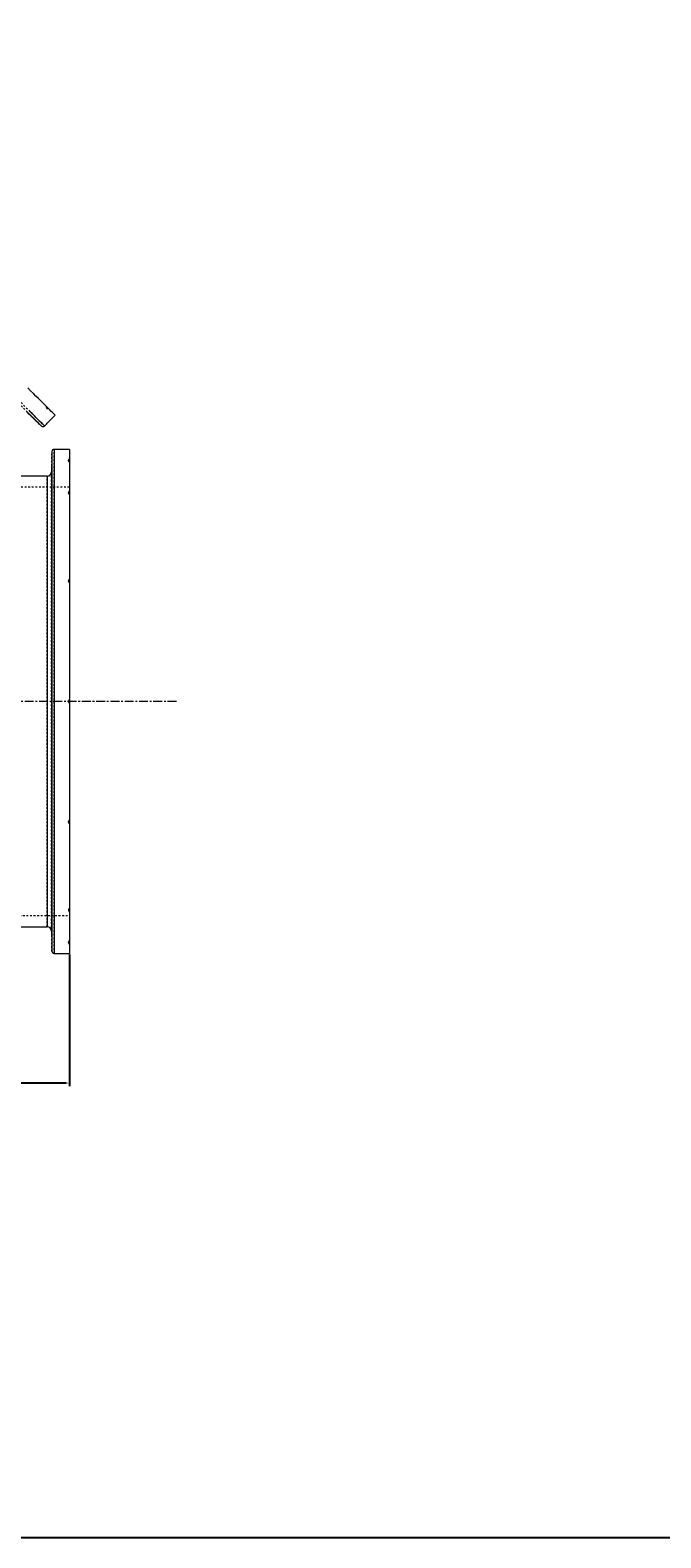
# Model space of a CAD drawing. Units: inches. Extents: x -70 to 384, y -133 to 57.
# Drawn here: x 0 to 36, y -133 to -49 of the extents above; entities that cross this region are included whole.
import ezdxf

# ---------------------------------------------------------------- set-up
doc = ezdxf.new("R2010")
doc.units = ezdxf.units.IN
doc.header["$MEASUREMENT"] = 0
for name, pattern in [('CENTERX2', [0.8, 0.5, -0.1, 0.1, -0.1]), ('HIDDEN', [0.075, 0.05, -0.025]), ('SLD-Solid', [0])]:
    doc.linetypes.add(name, pattern=pattern)
doc.layers.add('SLD-0', color=179, linetype='SLD-Solid', lineweight=0)
doc.styles.get("Standard").update_dxf_attribs({"font": 'ARIAL.TTF'})
doc.dimstyles.get("Standard").update_dxf_attribs({"dimtxt": 0.5, "dimasz": 0.18, "dimexe": 0.18, "dimexo": 0.0625, "dimgap": 0.09, "dimtad": 0, "dimtih": 1, "dimtoh": 1, "dimzin": 0, "dimdsep": 46, "dimtxsty": 'Standard', "dimcen": 0.09, "dimadec": 0, "dimazin": 0, "dimtfac": 1, "dimtofl": 0, "dimtmove": 0, "dimatfit": 3, "dimfxl": 1, "dimtolj": 1, "dimtzin": 0, "dimarcsym": 0})

# ---------------------------------------------------------------- blocks, each defined once
blk = doc.blocks.new('*D233')
at = {"color": 0, "lineweight": -2, "transparency": 16777216}
for p, q in [((-43.391, -100.517), (-43.391, -107.896)), ((2.609, -100.517), (2.609, -107.896)), ((-43.211, -107.716), (-21.334, -107.716)), ((2.429, -107.716), (-19.449, -107.716))]:
    blk.add_line(p, q, dxfattribs=at)
at = {"color": 0, "transparency": 16777216}
for points in [[(-43.211, -107.686), (-43.211, -107.746), (-43.391, -107.716)], [(2.429, -107.686), (2.429, -107.746), (2.609, -107.716)]]:
    blk.add_solid(points, dxfattribs=at)
at = {"layer": 'Defpoints', "color": 0, "transparency": 16777216}
for p in [(-43.391, -100.455), (2.609, -100.455), (2.609, -107.716)]:
    blk.add_point(p, dxfattribs=at)
at = {"color": 0, "transparency": 16777216, "insert": (-20.391, -107.716), "char_height": 0.5, "attachment_point": 5}
blk.add_mtext('\\A1;46.00', dxfattribs=at)

msp = doc.modelspace()

# ---------------------------------------------------------------- linework, layer by layer
at = {"color": 7, "linetype": 'Continuous', "lineweight": 15}
for p, q in [((1.633, -72.328), (1.633, -100.332)), ((1.758, -72.205), (1.758, -100.455)), ((2.609, -72.205), (2.609, -100.455)), ((1.613, -73.459), (1.613, -99.2)), ((1.363, -73.705), (1.363, -98.955))]:
    msp.add_line(p, q, dxfattribs=at)
at = {"color": 7, "linetype": 'HIDDEN', "lineweight": 0}
for p, q in [((1.633, -100.332), (1.633, -72.328)), ((1.758, -100.455), (1.758, -72.205)), ((1.613, -99.2), (1.613, -73.459)), ((2.599, -72.736), (2.599, -72.924)), ((1.363, -98.955), (1.363, -73.705)), ((2.599, -74.545), (2.599, -74.732)), ((2.599, -79.486), (2.599, -79.674)), ((2.599, -86.236), (2.599, -86.424)), ((2.599, -92.986), (2.599, -93.174)), ((2.599, -97.927), (2.599, -98.115)), ((2.599, -99.736), (2.599, -99.924))]:
    msp.add_line(p, q, dxfattribs=at)
msp.add_lwpolyline([(141.351, -133.202), (-69.767, -133.202), (-69.903, 27.318), (141.214, 27.318)], close=True)
at = {"color": 7, "linetype": 'HIDDEN', "lineweight": 0, "flags": 128}
for points in [[(-18.761, -51.097), (-18.756, -51.102), (-18.741, -51.117), (-18.717, -51.141), (-18.683, -51.175), (-18.639, -51.219), (-18.586, -51.273), (-18.523, -51.336), (-18.45, -51.408), (-18.368, -51.49), (-18.276, -51.582), (-18.176, -51.683), (-18.066, -51.793), (-17.947, -51.912), (-17.819, -52.04), (-17.682, -52.176), (-17.536, -52.322), (-17.382, -52.476), (-17.22, -52.639), (-17.049, -52.809), (-16.87, -52.988), (-16.683, -53.175), (-16.489, -53.369), (-16.287, -53.571), (-16.078, -53.781), (-15.861, -53.997), (-15.638, -54.221), (-15.408, -54.451), (-15.171, -54.687), (-14.928, -54.93), (-14.68, -55.179), (-14.425, -55.433), (-14.165, -55.693), (-13.9, -55.958), (-13.63, -56.228), (-13.355, -56.503), (-13.076, -56.783), (-12.792, -57.066), (-12.505, -57.354), (-12.214, -57.644), (-11.92, -57.939), (-11.622, -58.236), (-11.322, -58.536), (-11.02, -58.839), (-10.715, -59.143), (-10.409, -59.449), (-10.101, -59.757), (-9.792, -60.067), (-9.482, -60.377), (-9.171, -60.687), (-8.86, -60.998), (-8.549, -61.309), (-8.238, -61.62), (-7.928, -61.93), (-7.619, -62.239), (-7.311, -62.547), (-7.005, -62.854), (-6.7, -63.158), (-6.398, -63.461), (-6.098, -63.761), (-5.8, -64.058), (-5.506, -64.352), (-5.215, -64.643), (-4.928, -64.931), (-4.644, -65.214), (-4.365, -65.493), (-4.09, -65.768), (-3.82, -66.038), (-3.555, -66.304), (-3.295, -66.564), (-3.04, -66.818), (-2.792, -67.067), (-2.549, -67.31), (-2.312, -67.546), (-2.082, -67.776), (-1.859, -67.999), (-1.642, -68.216), (-1.433, -68.425), (-1.231, -68.627), (-1.037, -68.822), (-0.85, -69.008), (-0.671, -69.187), (-0.5, -69.358), (-0.338, -69.521), (-0.184, -69.675), (-0.038, -69.82), (0.099, -69.957), (0.227, -70.085), (0.346, -70.204), (0.456, -70.314), (0.556, -70.415), (0.648, -70.506), (0.73, -70.588), (0.803, -70.661), (0.866, -70.724), (0.919, -70.777), (0.963, -70.821), (0.997, -70.855), (1.022, -70.88), (1.036, -70.895), (1.041, -70.899), (1.041, -70.899)], [(-18.76, -50.922), (-18.758, -50.923), (-18.749, -50.933), (-18.729, -50.953), (-18.7, -50.982), (-18.661, -51.021), (-18.612, -51.069), (-18.554, -51.128), (-18.486, -51.195), (-18.409, -51.273), (-18.322, -51.359), (-18.226, -51.455), (-18.121, -51.561), (-18.007, -51.675), (-17.883, -51.798), (-17.751, -51.931), (-17.61, -52.072), (-17.46, -52.221), (-17.302, -52.38), (-17.135, -52.546), (-16.961, -52.721), (-16.778, -52.904), (-16.587, -53.094), (-16.389, -53.292), (-16.184, -53.498), (-15.971, -53.711), (-15.751, -53.931), (-15.524, -54.157), (-15.291, -54.391), (-15.051, -54.63), (-14.805, -54.876), (-14.554, -55.128), (-14.296, -55.385), (-14.033, -55.648), (-13.766, -55.916), (-13.493, -56.189), (-13.215, -56.466), (-12.934, -56.748), (-12.648, -57.034), (-12.358, -57.323), (-12.065, -57.616), (-11.769, -57.913), (-11.47, -58.212), (-11.168, -58.514), (-10.863, -58.818), (-10.557, -59.124), (-10.249, -59.432), (-9.94, -59.742), (-9.629, -60.052), (-9.318, -60.364), (-9.006, -60.676), (-8.694, -60.988), (-8.381, -61.3), (-8.07, -61.612), (-7.759, -61.923), (-7.449, -62.233), (-7.14, -62.542), (-6.833, -62.849), (-6.527, -63.154), (-6.224, -63.457), (-5.924, -63.758), (-5.626, -64.056), (-5.331, -64.35), (-5.04, -64.642), (-4.752, -64.93), (-4.468, -65.213), (-4.189, -65.493), (-3.913, -65.768), (-3.643, -66.039), (-3.378, -66.304), (-3.118, -66.564), (-2.863, -66.819), (-2.614, -67.067), (-2.371, -67.31), (-2.135, -67.547), (-1.905, -67.777), (-1.682, -68), (-1.465, -68.216), (-1.256, -68.426), (-1.054, -68.628), (-0.86, -68.822), (-0.673, -69.009), (-0.494, -69.187), (-0.324, -69.358), (-0.161, -69.52), (-0.007, -69.674), (0.138, -69.82), (0.275, -69.957), (0.403, -70.084), (0.522, -70.203), (0.632, -70.313), (0.732, -70.414), (0.824, -70.505), (0.906, -70.587), (0.978, -70.66), (1.041, -70.723), (1.095, -70.776), (1.138, -70.82), (1.172, -70.854), (1.197, -70.878), (1.211, -70.893), (1.216, -70.898)], [(1.303, -69.795), (1.308, -69.8), (1.322, -69.814), (1.344, -69.836), (1.369, -69.861), (1.394, -69.887), (1.416, -69.908), (1.43, -69.923), (1.435, -69.928), (1.435, -69.928)]]:
    msp.add_lwpolyline(points, dxfattribs=at)
at = {"color": 7, "linetype": 'Continuous', "lineweight": 15, "flags": 128}
for points in [[(1.818, -70.296), (1.813, -70.291), (1.798, -70.277), (1.774, -70.252), (1.74, -70.218), (1.696, -70.174), (1.643, -70.121), (1.58, -70.058), (1.507, -69.985), (1.425, -69.903), (1.334, -69.812), (1.233, -69.711), (1.123, -69.602), (1.005, -69.483), (0.877, -69.355), (0.74, -69.218), (0.595, -69.073), (0.441, -68.919), (0.278, -68.756)], [(1.216, -70.898), (1.211, -70.893), (1.197, -70.878), (1.172, -70.854), (1.138, -70.82), (1.095, -70.776), (1.041, -70.723), (0.978, -70.66), (0.906, -70.587), (0.824, -70.505), (0.732, -70.414), (0.632, -70.313), (0.522, -70.203), (0.403, -70.084)], [(1.041, -70.899), (1.036, -70.895), (1.022, -70.88), (0.997, -70.855), (0.963, -70.821), (0.919, -70.777), (0.866, -70.724), (0.803, -70.661), (0.73, -70.588), (0.648, -70.506), (0.556, -70.415), (0.456, -70.314), (0.346, -70.204)]]:
    msp.add_lwpolyline(points, dxfattribs=at)
at = {"color": 7, "linetype": 'Continuous', "lineweight": 15}
for centre, radius, start, end in [((1.128, -70.809), 0.125, 226, 315), ((1.758, -72.33), 0.125, 90, 179), ((1.363, -73.455), 0.25, 270, 359), ((1.363, -99.205), 0.25, 1, 90), ((1.758, -100.33), 0.125, 181, 270)]:
    msp.add_arc(centre, radius, start, end, dxfattribs=at)
for points in [[(0.227, -70.113), (1.041, -70.899)], [(1.216, -70.898), (1.818, -70.296)], [(1.633, -72.328), (1.613, -73.459)], [(2.609, -72.205), (1.758, -72.205)], [(1.363, -73.705), (-1.298, -73.705)], [(-42.146, -98.955), (1.363, -98.955)], [(1.613, -99.2), (1.633, -100.332)], [(1.758, -100.455), (2.609, -100.455)]]:
    msp.add_open_spline(points, degree=1, dxfattribs=at)
at = {"color": 7, "linetype": 'HIDDEN', "lineweight": 0}
for points in [[(1.31, -69.788), (1.303, -69.795)], [(1.303, -69.795), (1.329, -69.901)], [(1.329, -69.901), (1.435, -69.928)], [(1.435, -69.928), (1.442, -69.92)], [(2.599, -72.736), (2.542, -72.83)], [(2.542, -72.83), (2.599, -72.924)], [(2.609, -72.736), (2.599, -72.736)], [(2.599, -72.924), (2.609, -72.924)], [(2.609, -74.33), (-1.298, -74.33)], [(2.599, -74.545), (2.542, -74.638)], [(2.542, -74.638), (2.599, -74.732)], [(2.609, -74.545), (2.599, -74.545)], [(2.599, -74.732), (2.609, -74.732)], [(2.599, -79.486), (2.542, -79.58)], [(2.542, -79.58), (2.599, -79.674)], [(2.609, -79.486), (2.599, -79.486)], [(2.599, -79.674), (2.609, -79.674)], [(2.599, -86.236), (2.542, -86.33)], [(2.542, -86.33), (2.599, -86.424)], [(2.609, -86.236), (2.599, -86.236)], [(2.599, -86.424), (2.609, -86.424)], [(2.599, -92.986), (2.542, -93.08)], [(2.542, -93.08), (2.599, -93.174)], [(2.609, -92.986), (2.599, -92.986)], [(2.599, -93.174), (2.609, -93.174)], [(2.599, -97.927), (2.542, -98.021)], [(2.609, -97.927), (2.599, -97.927)], [(-43.391, -98.33), (2.609, -98.33)], [(2.542, -98.021), (2.599, -98.115)], [(2.599, -98.115), (2.609, -98.115)], [(2.599, -99.736), (2.542, -99.83)], [(2.542, -99.83), (2.599, -99.924)], [(2.609, -99.736), (2.599, -99.736)], [(2.599, -99.924), (2.609, -99.924)]]:
    msp.add_open_spline(points, degree=1, dxfattribs=at)
at = {"layer": 'SLD-0', "color": 7, "linetype": 'CENTERX2', "lineweight": 0}
msp.add_line((8.609, -86.33), (-49.391, -86.33), dxfattribs=at)

# ---------------------------------------------------------------- dimensions: what is measured, and where the dimension line sits
dim = msp.add_linear_dim(base=(2.609, -107.716), p1=(-43.391, -100.455), p2=(2.609, -100.455), dimstyle='Standard')
dim.commit()
dim.dimension.update_dxf_attribs({"geometry": '*D233', "text_midpoint": (-20.391, -107.716)})

doc.saveas('drawing.dxf')
